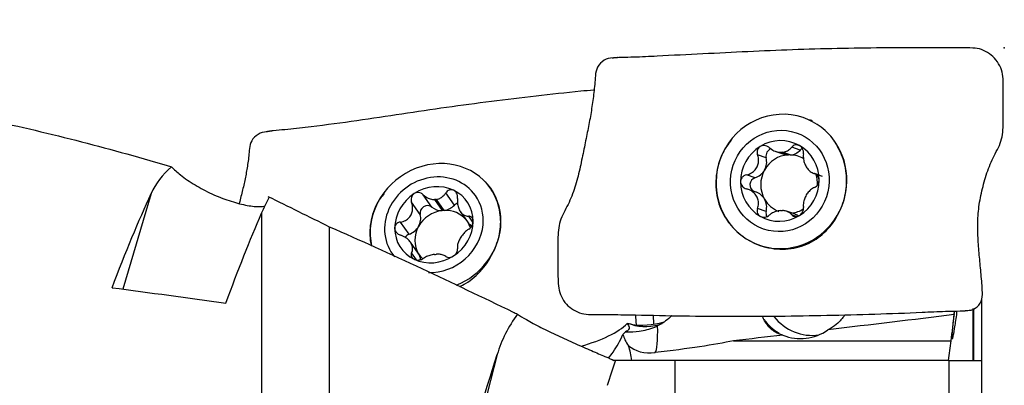
# Model space of a CAD drawing. Units: millimetres. Extents: x -45 to 104, y -43 to 54.
# Drawn here: x 64 to 89, y 18 to 28 of the extents above; entities that cross this region are included whole.
import ezdxf

# ---------------------------------------------------------------- set-up
doc = ezdxf.new("R2010")
doc.units = ezdxf.units.MM
doc.layers.get('0').update_dxf_attribs({"linetype": 'CONTINUOUS'})
doc.layers.add('1', color=4, linetype='CONTINUOUS')
doc.layers.add('2', color=7, linetype='CONTINUOUS')
doc.styles.add('DEFAULT', font='simplex.shx')
doc.dimstyles.get("Standard").update_dxf_attribs({"dimtxt": 0.18, "dimasz": 0.18, "dimexe": 0.18, "dimexo": 0.0625, "dimgap": 0.09, "dimtad": 1, "dimzin": 0, "dimdsep": 52, "dimtxsty": 'Standard', "dimcen": 0.09, "dimadec": 0, "dimazin": 0, "dimtfac": 1, "dimtdec": 4, "dimtofl": 0, "dimtmove": 0, "dimatfit": 3, "dimfxl": 1, "dimtolj": 1, "dimtzin": 0, "dimarcsym": 0})

# ---------------------------------------------------------------- blocks, each defined once
blk = doc.blocks.new('DimnDraft3D1')
at = {"layer": '2'}
for p, q in [((0, 27), (0, 48.75)), ((89.4, 29), (89.4, 48.75)), ((0, 46.75), (3.174998, 47.167997)), ((3.174998, 47.167997), (3.175002, 46.332003)), ((89.4, 46.75), (86.224998, 47.167997)), ((86.225002, 46.332003), (86.224998, 47.167997)), ((89.4, 46.75), (0, 46.75)), ((0, 46.75), (3.175002, 46.332003)), ((89.4, 46.75), (86.225002, 46.332003))]:
    blk.add_line(p, q, dxfattribs=at)
at = {"layer": '2', "insert": (39.596053, 47.875), "char_height": 4.5, "attachment_point": 7, "line_spacing_factor": 1.084337, "style": 'DEFAULT'}
blk.add_mtext('\\W01.000;\\fsimplex.shx,bigfont.shx;89.4\\P', dxfattribs=at)
blk = doc.blocks.new('_CLOSED')
at = {"lineweight": -2}
for p, q in [((-1, 0.166667), (0, 0)), ((-1, 0.166667), (-1, -0.166667)), ((0, 0), (-1, -0.166667)), ((0, 0), (-1, 0))]:
    blk.add_line(p, q, dxfattribs=at)

msp = doc.modelspace()

# ---------------------------------------------------------------- linework, layer by layer
at = {"layer": '1'}
for p, q in [((83.55, 24.264), (83.753, 24.195)), ((83.663, 24.242), (83.86, 24.175)), ((83.915, 24.176), (83.718, 24.243)), ((84.175, 24.301), (83.955, 24.376)), ((83.3, 24.106), (83.079, 24.181)), ((83.014, 23.591), (82.793, 23.665)), ((84.52, 23.707), (84.737, 23.633)), ((75.314, 22.89), (75.093, 23.205)), ((83.038, 23.228), (82.821, 23.302)), ((67.547, 23.188), (66.819, 20.744)), ((74.438, 22.649), (74.218, 22.964)), ((74.739, 22.842), (74.518, 23.156)), ((74.801, 23.033), (74.999, 22.751)), ((75.053, 22.756), (74.856, 23.037)), ((75.467, 22.724), (75.665, 22.441)), ((83.3, 22.731), (83.079, 22.806)), ((84.023, 22.666), (83.82, 22.734)), ((70.376, 22.683), (70.376, 16.554)), ((74.152, 22.145), (73.931, 22.46)), ((75.783, 22.46), (75.68, 22.608)), ((84.08, 22.604), (83.955, 22.646)), ((72.109, 22.34), (72.109, 16.152)), ((74.387, 21.663), (74.189, 21.946)), ((83.14, 21.862), (83.312, 21.804)), ((74.344, 21.491), (74.218, 21.67)), ((88.814, 20.481), (88.814, 18.92)), ((88.599, 18.935), (88.599, 20.244)), ((88.61, 20.24), (88.61, 18.926)), ((80.402, 20.074), (80.418, 19.844)), ((82.461, 19.42), (88.029, 19.42)), ((76.409, 19.073), (75.544, 15.727)), ((80.97, 10.074), (80.97, 18.92)), ((87.984, 16.047), (87.984, 18.92)), ((88.814, 18.92), (88.814, 3.361))]:
    msp.add_line(p, q, dxfattribs=at)
for centre, major_axis, ratio, start_param, end_param in [((83.692, 23.497), (0.552, 1.634), 0.96825, 0, 1.46641), ((83.692, 23.497), (0.552, 1.634), 0.96825, -1.254665, 0), ((83.864, 23.439), (0.552, 1.634), 0.96825, -0.045533, 0), ((83.651, 23.511), (0.331, 0.981), 0.96825, -0.188769, 0.860145), ((83.692, 23.497), (0.552, 1.634), 0.96825, 1.447164, 2.59968), ((83.651, 23.511), (0.331, 0.981), 0.96825, 0.860145, 1.906487), ((83.474, 24.156), (-0.059, -0.175), 0.96825, -2.55778, -0.983376), ((83.69, 23.497), (0.239, 0.709), 0.96825, 0.297955, 0.373418), ((83.888, 24.595), (-0.135, -0.4), 0.96825, 0.4026, 1.112775), ((83.651, 23.511), (0.331, 0.981), 0.96825, -1.235105, -0.188769), ((84.301, 24.172), (-0.059, -0.175), 0.96825, -2.382871, -2.028818), ((74.831, 22.331), (1.412, 0.991), 0.91104, 0, 2.779854), ((83.888, 23.431), (-0.239, -0.709), 0.96825, -2.768175, -1.758276), ((82.903, 23.993), (-0.135, -0.4), 0.96825, 1.383316, 2.158217), ((83.888, 24.595), (-0.135, -0.4), 0.96825, -0.000244, 0.268537), ((83.888, 23.431), (0.239, 0.709), 0.96825, 0.297955, 0.373418), ((83.888, 23.431), (-0.239, -0.709), 0.96825, 2.936292, -2.843637), ((82.903, 23.993), (-0.135, -0.4), 0.96825, 0.608414, 1.383316), ((83.888, 23.431), (-0.239, -0.709), 0.96825, -1.758276, -0.711937), ((74.789, 22.39), (1.064, 0.747), 0.91104, 0, -3.061093), ((83.692, 23.497), (0.552, 1.634), 0.96825, 2.599585, -1.254665), ((83.651, 23.511), (0.331, 0.981), 0.96825, 1.906487, 2.952824), ((83.062, 23.414), (-0.059, -0.175), 0.96825, -2.532725, -0.114627), ((83.651, 23.511), (0.331, 0.981), 0.96825, -2.281448, -1.235105), ((83.888, 23.431), (-0.239, -0.709), 0.96825, 1.841309, 2.239683), ((74.789, 22.39), (0.847, 0.594), 0.91104, 0.477541, 1.526455), ((74.789, 22.39), (0.847, 0.594), 0.91104, -0.568795, 0.477541), ((74.831, 22.331), (1.412, 0.991), 0.91104, -0.656288, 0), ((82.903, 22.828), (-0.135, -0.4), 0.96825, 2.429819, -3.14137), ((74.789, 22.39), (0.847, 0.594), 0.91104, 1.526455, 2.572797), ((74.829, 22.334), (0.612, 0.43), 0.91104, 0.964265, 1.039728), ((74.789, 22.39), (1.064, 0.747), 0.91104, -0.656278, 0), ((83.888, 23.431), (-0.239, -0.709), 0.96825, -0.711937, -0.041164), ((82.903, 22.828), (-0.135, -0.4), 0.96825, 1.654757, 2.429656), ((74.831, 22.331), (1.412, 0.991), 0.91104, 2.113474, 2.79082), ((75.026, 22.052), (-0.612, -0.43), 0.91104, -2.101864, -1.091966), ((74.613, 22.707), (-0.151, -0.106), 0.91104, -2.91668, -0.317066), ((75.026, 23.148), (-0.345, -0.242), 0.91104, 0.224912, 0.935083), ((75.026, 22.052), (0.612, 0.43), 0.91104, 0.964265, 1.039728), ((75.026, 23.148), (-0.345, -0.242), 0.91104, 1.06891, 1.779085), ((75.026, 22.052), (-0.612, -0.43), 0.91104, -3.084379, -2.177327), ((75.44, 22.777), (-0.151, -0.106), 0.91104, -1.8832, -1.362507), ((83.474, 22.689), (-0.059, -0.175), 0.96825, -1.486836, -0.745398), ((83.69, 23.497), (0.239, 0.709), 0.96825, -2.843637, -2.768175), ((83.888, 23.431), (0.239, 0.709), 0.96825, -2.716205, -2.268789), ((74.042, 22.517), (-0.345, -0.242), 0.91104, 2.049627, 2.824527), ((74.789, 22.39), (0.847, 0.594), 0.91104, -1.615138, -0.568795), ((75.026, 22.052), (-0.612, -0.43), 0.91104, 2.859969, 3.095966), ((83.651, 23.511), (0.331, 0.981), 0.96825, 2.952824, -2.281448), ((83.888, 22.266), (-0.135, -0.4), 0.96825, 2.873332, -3.141372), ((74.789, 22.39), (0.847, 0.594), 0.91104, 2.572797, -2.664052), ((74.042, 22.517), (-0.345, -0.242), 0.91104, 1.274724, 2.049627), ((75.026, 22.052), (-0.612, -0.43), 0.91104, -1.091966, -0.045627), ((74.789, 22.39), (1.064, 0.747), 0.91104, -2.252908, -0.656278), ((74.831, 22.331), (1.412, 0.991), 0.91104, -1.817859, -0.656288), ((76.011, 22.684), (-0.345, -0.242), 0.91104, -0.000238, 0.327663), ((74.2, 21.982), (-0.151, -0.106), 0.91104, -1.866494, -1.156559), ((74.789, 22.39), (0.847, 0.594), 0.91104, -2.664052, -1.615138), ((74.042, 21.421), (-0.345, -0.242), 0.91104, 3.096217, -3.141329), ((75.026, 22.052), (-0.612, -0.43), 0.91104, -0.045627, 0.20709), ((74.042, 21.421), (-0.345, -0.242), 0.91104, 2.682221, 3.095966), ((74.829, 22.334), (0.612, 0.43), 0.91104, -2.177327, -2.101864), ((84.211, 20.692), (-0.533, 1.131), 0.966383, 1.766868, 2.195366), ((84.443, 20.802), (-0.533, 1.131), 0.966383, 1.800295, 2.860409), ((77.096, 20.084), (-2.854, -0.208), 0.362044, 2.081627, 2.731307), ((80.246, 20.099), (0.749, 0.055), 0.362044, -2.171177, -1.009479), ((80.178, 21.028), (0.533, -1.131), 0.966383, -0.736428, -0.064053), ((80.315, 20.352), (-0.124, 1.244), 0.132381, -3.025241, -2.038741), ((84.182, 20.692), (0, 1.215), 0.995037, 2.755923, -2.523824), ((79.614, 20.474), (-0.168, -0.97), 0.383248, 0.469329, 0.630925), ((80.384, 19.66), (0.77, 0.077), 0.705346, -2.554953, -1.547032)]:
    msp.add_ellipse(centre, major_axis=major_axis, ratio=ratio, start_param=start_param, end_param=end_param, dxfattribs=at)
msp.add_ellipse((83.651, 23.511), major_axis=(0.416, 1.232), ratio=0.96825, dxfattribs=at)
at = {"layer": '1', "extrusion": (0, 0, -1)}
for centre, major_axis, ratio, start_param, end_param in [((64.683, 0.192), (5.293, 26.049), 0.134857, -0.68727, -0.517093), ((67.473, -0.81), (5.426, 26.695), 0.134823, -0.522908, -0.488454), ((67.771, 0.193), (5.316, 26.163), 0.134857, -0.716913, -0.564287), ((116.251, -3.468), (114.678, -23.29), 0.133298, -2.045986, -2.017981), ((66.889, 19.019), (36.863, 3.649), 0.033743, 0.960614, 1.064204), ((79.645, 20.777), (1.424, -0.549), 0.557362, 1.225511, 1.29163), ((66.889, 19.019), (36.863, 3.649), 0.033743, 1.099769, 1.137998), ((69.895, 19.317), (13.416, 0.442), 0.06583, 0.359987, 0.666624), ((73.545, 0.221), (6.024, 26.054), 0.077415, -0.950118, -0.779941), ((76.334, -0.933), (6.175, 26.705), 0.077375, -0.785645, -0.75119)]:
    msp.add_ellipse(centre, major_axis=major_axis, ratio=ratio, start_param=start_param, end_param=end_param, dxfattribs=at)
at = {"layer": '1'}
for points, knots in [([(88.592, 26.912), (88.393, 26.913), (87.993, 26.915), (87.218, 26.919), (85.89, 26.915), (83.971, 26.877), (82.073, 26.78), (80.706, 26.714), (79.908, 26.671), (79.511, 26.672), (79.313, 26.65)], [0, 0, 0, 0, 0.0625, 0.125, 0.25, 0.5, 0.75, 0.875, 0.9375, 1, 1, 1, 1]), ([(88.496, 20.201), (88.65, 20.207), (88.853, 20.403), (88.837, 20.721), (88.816, 21.027), (88.78, 21.397), (88.737, 21.834), (88.713, 22.278), (88.728, 22.733), (88.805, 23.199), (88.931, 23.663), (89.098, 24.107), (89.353, 24.517), (89.377, 24.998), (89.371, 25.47), (89.375, 25.942), (89.364, 26.343), (89.194, 26.613), (88.968, 26.828), (88.746, 26.91), (88.592, 26.912)], [0, 0, 0, 0, 0.0625, 0.09375, 0.125, 0.1875, 0.25, 0.3125, 0.375, 0.4375, 0.5, 0.5625, 0.625, 0.6875, 0.75, 0.8125, 0.875, 0.90625, 0.9375, 1, 1, 1, 1]), ([(79.313, 26.65), (79.16, 26.643), (78.939, 26.453), (78.924, 26.145), (78.897, 25.856), (78.855, 25.512), (78.79, 25.111), (78.71, 24.702), (78.62, 24.273), (78.529, 23.812), (78.409, 23.346), (78.238, 22.903), (77.985, 22.492), (77.96, 22.011), (77.966, 21.539), (77.963, 21.068), (77.981, 20.666), (78.136, 20.398), (78.364, 20.182), (78.591, 20.1), (78.745, 20.097)], [0, 0, 0, 0, 0.0625, 0.09375, 0.125, 0.1875, 0.25, 0.3125, 0.375, 0.4375, 0.5, 0.5625, 0.625, 0.6875, 0.75, 0.8125, 0.875, 0.90625, 0.9375, 1, 1, 1, 1]), ([(78.878, 25.835), (78.769, 25.826), (78.273, 25.779), (77.028, 25.637), (75.109, 25.404), (73.212, 25.1), (71.844, 24.917), (71.046, 24.825), (70.65, 24.796), (70.451, 24.762)], [0, 0, 0, 0, 0.038742, 0.176065, 0.45071, 0.725355, 0.862677, 0.931339, 1, 1, 1, 1]), ([(63.247, 25.098), (64.028, 24.939), (64.819, 24.755), (66.388, 24.354), (67.167, 24.138), (67.994, 23.897), (68.032, 23.886), (68.069, 23.875)], [0, 0, 0, 0, 0.49944, 0.49944, 0.977423, 0.977423, 1, 1, 1, 1]), ([(70.451, 24.762), (70.298, 24.744), (70.077, 24.561), (70.062, 24.29), (70.035, 24.043), (69.994, 23.763), (69.929, 23.445), (69.862, 23.173), (69.819, 22.996), (69.805, 22.937)], [0, 0, 0, 0, 0.182415, 0.273623, 0.36483, 0.547245, 0.729661, 0.912076, 1, 1, 1, 1]), ([(85.194, 22.764), (85.266, 22.917), (85.316, 23.085), (85.368, 23.425), (85.369, 23.602), (85.314, 23.96), (85.254, 24.144), (85.117, 24.422), (85.052, 24.528), (84.978, 24.625)], [0, 0, 0, 0, 0.258375, 0.258375, 0.520164, 0.520164, 0.808397, 0.808397, 1, 1, 1, 1]), ([(82.19, 24.229), (82.103, 24.05), (82.045, 23.854), (82, 23.459), (82.009, 23.256), (82.094, 22.876), (82.171, 22.691), (82.317, 22.475), (82.359, 22.422), (82.403, 22.372)], [0, 0, 0, 0, 0.301633, 0.301633, 0.602402, 0.602402, 0.899201, 0.899201, 1, 1, 1, 1]), ([(83.147, 24.393), (83.143, 24.391), (83.138, 24.387), (83.119, 24.373), (83.106, 24.359), (83.086, 24.329), (83.078, 24.312), (83.069, 24.276), (83.067, 24.256), (83.069, 24.218), (83.073, 24.199), (83.079, 24.181)], [0, 0, 0, 0, 0.065021, 0.065021, 0.289692, 0.289692, 0.517236, 0.517236, 0.759264, 0.759264, 1, 1, 1, 1]), ([(83.38, 24.364), (83.362, 24.379), (83.342, 24.393), (83.299, 24.411), (83.275, 24.417), (83.229, 24.42), (83.207, 24.417), (83.173, 24.407), (83.159, 24.401), (83.147, 24.393)], [0, 0, 0, 0, 0.283738, 0.283738, 0.57049, 0.57049, 0.830294, 0.830294, 1, 1, 1, 1]), ([(83.38, 24.364), (83.415, 24.333), (83.456, 24.305), (83.536, 24.267), (83.575, 24.254), (83.631, 24.244), (83.647, 24.243), (83.663, 24.242)], [0, 0, 0, 0, 0.464391, 0.464391, 0.846401, 0.846401, 1, 1, 1, 1]), ([(83.718, 24.243), (83.755, 24.246), (83.792, 24.256), (83.857, 24.285), (83.886, 24.305), (83.927, 24.343), (83.942, 24.359), (83.955, 24.376)], [0, 0, 0, 0, 0.377026, 0.377026, 0.761056, 0.761056, 1, 1, 1, 1]), ([(84.154, 24.414), (84.15, 24.416), (84.145, 24.419), (84.124, 24.428), (84.106, 24.433), (84.072, 24.437), (84.055, 24.435), (84.022, 24.427), (84.006, 24.42), (83.977, 24.401), (83.965, 24.389), (83.955, 24.376)], [0, 0, 0, 0, 0.066864, 0.066864, 0.290854, 0.290854, 0.517825, 0.517825, 0.759329, 0.759329, 1, 1, 1, 1]), ([(84.255, 24.204), (84.257, 24.226), (84.257, 24.249), (84.248, 24.294), (84.24, 24.317), (84.218, 24.357), (84.204, 24.374), (84.178, 24.398), (84.166, 24.407), (84.154, 24.414)], [0, 0, 0, 0, 0.284524, 0.284524, 0.571737, 0.571737, 0.832, 0.832, 1, 1, 1, 1]), ([(82.793, 23.665), (82.839, 23.676), (82.884, 23.693), (82.959, 23.739), (82.99, 23.765), (83.043, 23.825), (83.065, 23.861), (83.093, 23.931), (83.101, 23.966), (83.108, 24.045), (83.104, 24.092), (83.09, 24.151), (83.085, 24.166), (83.079, 24.181)], [0, 0, 0, 0, 0.213393, 0.213393, 0.389003, 0.389003, 0.566252, 0.566252, 0.721175, 0.721175, 0.927415, 0.927415, 1, 1, 1, 1]), ([(84.255, 24.204), (84.249, 24.16), (84.25, 24.114), (84.263, 24.028), (84.273, 23.989), (84.302, 23.914), (84.321, 23.877), (84.363, 23.818), (84.385, 23.793), (84.438, 23.746), (84.472, 23.725), (84.517, 23.707), (84.529, 23.703), (84.541, 23.7)], [0, 0, 0, 0, 0.213394, 0.213394, 0.389004, 0.389004, 0.566252, 0.566252, 0.721175, 0.721175, 0.927416, 0.927416, 1, 1, 1, 1]), ([(68.069, 23.875), (68.133, 23.807), (68.21, 23.735), (68.407, 23.577), (68.534, 23.489), (68.805, 23.327), (68.952, 23.25), (69.247, 23.115), (69.4, 23.055), (69.691, 22.958), (69.834, 22.92), (70.092, 22.868), (70.21, 22.855), (70.37, 22.855), (70.426, 22.861), (70.471, 22.873)], [0, 0, 0, 0, 0.119299, 0.119299, 0.26745, 0.26745, 0.415749, 0.415749, 0.566891, 0.566891, 0.723189, 0.723189, 0.886658, 0.886658, 1, 1, 1, 1]), ([(76.332, 21.74), (76.404, 21.894), (76.455, 22.057), (76.506, 22.381), (76.507, 22.547), (76.453, 22.883), (76.392, 23.053), (76.256, 23.302), (76.19, 23.394), (76.117, 23.477)], [0, 0, 0, 0, 0.258375, 0.258375, 0.520164, 0.520164, 0.808397, 0.808397, 1, 1, 1, 1]), ([(82.793, 23.665), (82.77, 23.66), (82.749, 23.651), (82.709, 23.626), (82.692, 23.609), (82.665, 23.573), (82.656, 23.553), (82.647, 23.519), (82.645, 23.504), (82.645, 23.49)], [0, 0, 0, 0, 0.284519, 0.284519, 0.571733, 0.571733, 0.831996, 0.831996, 1, 1, 1, 1]), ([(82.645, 23.49), (82.645, 23.485), (82.646, 23.479), (82.648, 23.455), (82.653, 23.436), (82.669, 23.402), (82.679, 23.386), (82.706, 23.356), (82.722, 23.343), (82.756, 23.323), (82.774, 23.315), (82.793, 23.31)], [0, 0, 0, 0, 0.067055, 0.067055, 0.291698, 0.291698, 0.519329, 0.519329, 0.761536, 0.761536, 1, 1, 1, 1]), ([(84.657, 23.531), (84.657, 23.536), (84.656, 23.542), (84.654, 23.566), (84.65, 23.584), (84.638, 23.618), (84.63, 23.633), (84.609, 23.661), (84.597, 23.672), (84.57, 23.69), (84.556, 23.697), (84.541, 23.7)], [0, 0, 0, 0, 0.067055, 0.067055, 0.291698, 0.291698, 0.519329, 0.519329, 0.761536, 0.761536, 1, 1, 1, 1]), ([(84.541, 23.345), (84.559, 23.352), (84.576, 23.363), (84.606, 23.391), (84.62, 23.408), (84.641, 23.447), (84.648, 23.467), (84.655, 23.502), (84.657, 23.517), (84.657, 23.531)], [0, 0, 0, 0, 0.284519, 0.284519, 0.571733, 0.571733, 0.831996, 0.831996, 1, 1, 1, 1]), ([(74.518, 23.156), (74.501, 23.172), (74.481, 23.186), (74.437, 23.206), (74.413, 23.213), (74.367, 23.215), (74.345, 23.212), (74.311, 23.201), (74.298, 23.195), (74.286, 23.187)], [0, 0, 0, 0, 0.283738, 0.283738, 0.57049, 0.57049, 0.830294, 0.830294, 1, 1, 1, 1]), ([(74.856, 23.037), (74.894, 23.044), (74.93, 23.057), (74.995, 23.095), (75.024, 23.12), (75.066, 23.166), (75.08, 23.185), (75.093, 23.205)], [0, 0, 0, 0, 0.377026, 0.377026, 0.761056, 0.761056, 1, 1, 1, 1]), ([(75.293, 23.273), (75.288, 23.275), (75.283, 23.277), (75.262, 23.284), (75.245, 23.287), (75.21, 23.286), (75.193, 23.282), (75.16, 23.269), (75.144, 23.26), (75.116, 23.235), (75.103, 23.221), (75.093, 23.205)], [0, 0, 0, 0, 0.066864, 0.066864, 0.290854, 0.290854, 0.517825, 0.517825, 0.759329, 0.759329, 1, 1, 1, 1]), ([(75.393, 23.063), (75.395, 23.087), (75.395, 23.111), (75.386, 23.158), (75.378, 23.181), (75.356, 23.221), (75.342, 23.238), (75.316, 23.26), (75.305, 23.267), (75.293, 23.273)], [0, 0, 0, 0, 0.284524, 0.284524, 0.571737, 0.571737, 0.832, 0.832, 1, 1, 1, 1]), ([(83.079, 22.806), (83.095, 22.846), (83.105, 22.89), (83.107, 22.97), (83.102, 23.008), (83.079, 23.081), (83.06, 23.117), (83.015, 23.178), (82.99, 23.204), (82.925, 23.255), (82.883, 23.278), (82.824, 23.301), (82.809, 23.306), (82.793, 23.31)], [0, 0, 0, 0, 0.213394, 0.213394, 0.389004, 0.389004, 0.566252, 0.566252, 0.721175, 0.721175, 0.927416, 0.927416, 1, 1, 1, 1]), ([(84.541, 23.345), (84.506, 23.331), (84.471, 23.31), (84.411, 23.26), (84.384, 23.232), (84.337, 23.17), (84.316, 23.134), (84.285, 23.065), (84.273, 23.031), (84.255, 22.955), (84.25, 22.912), (84.252, 22.857), (84.253, 22.843), (84.255, 22.83)], [0, 0, 0, 0, 0.213393, 0.213393, 0.389003, 0.389003, 0.566252, 0.566252, 0.721175, 0.721175, 0.927415, 0.927415, 1, 1, 1, 1]), ([(73.931, 22.46), (73.977, 22.467), (74.022, 22.481), (74.097, 22.519), (74.128, 22.543), (74.181, 22.6), (74.203, 22.634), (74.231, 22.704), (74.239, 22.739), (74.247, 22.822), (74.242, 22.87), (74.228, 22.932), (74.223, 22.948), (74.218, 22.964)], [0, 0, 0, 0, 0.213393, 0.213393, 0.389003, 0.389003, 0.566252, 0.566252, 0.721175, 0.721175, 0.927415, 0.927415, 1, 1, 1, 1]), ([(74.286, 23.187), (74.281, 23.184), (74.277, 23.181), (74.258, 23.166), (74.245, 23.152), (74.224, 23.12), (74.217, 23.102), (74.207, 23.064), (74.205, 23.043), (74.207, 23.003), (74.211, 22.983), (74.218, 22.964)], [0, 0, 0, 0, 0.065021, 0.065021, 0.289692, 0.289692, 0.517236, 0.517236, 0.759264, 0.759264, 1, 1, 1, 1]), ([(74.518, 23.156), (74.553, 23.123), (74.594, 23.093), (74.674, 23.054), (74.713, 23.042), (74.769, 23.034), (74.785, 23.033), (74.801, 23.033)], [0, 0, 0, 0, 0.464391, 0.464391, 0.846401, 0.846401, 1, 1, 1, 1]), ([(75.393, 23.063), (75.388, 23.016), (75.388, 22.966), (75.401, 22.878), (75.411, 22.838), (75.44, 22.766), (75.459, 22.732), (75.501, 22.681), (75.523, 22.661), (75.577, 22.627), (75.61, 22.615), (75.655, 22.609), (75.667, 22.608), (75.68, 22.608)], [0, 0, 0, 0, 0.213394, 0.213394, 0.389004, 0.389004, 0.566252, 0.566252, 0.721175, 0.721175, 0.927416, 0.927416, 1, 1, 1, 1]), ([(73.328, 22.921), (73.241, 22.752), (73.183, 22.565), (73.139, 22.204), (73.146, 22.029), (73.182, 21.863)], [0, 0, 0, 0, 0.518715, 0.518715, 1, 1, 1, 1]), ([(82.403, 22.372), (82.522, 22.231), (82.666, 22.108), (82.989, 21.913), (83.174, 21.84), (83.551, 21.761), (83.749, 21.754), (84.121, 21.808), (84.301, 21.867), (84.619, 22.039), (84.761, 22.151), (85.008, 22.422), (85.114, 22.587), (85.194, 22.764)], [0, 0, 0, 0, 0.162232, 0.162232, 0.332427, 0.332427, 0.503042, 0.503042, 0.668448, 0.668448, 0.829184, 0.829184, 1, 1, 1, 1]), ([(83.079, 22.806), (83.072, 22.786), (83.068, 22.765), (83.068, 22.723), (83.072, 22.701), (83.088, 22.663), (83.1, 22.646), (83.125, 22.623), (83.136, 22.614), (83.147, 22.608)], [0, 0, 0, 0, 0.284524, 0.284524, 0.571737, 0.571737, 0.832, 0.832, 1, 1, 1, 1]), ([(83.663, 22.752), (83.624, 22.749), (83.584, 22.74), (83.508, 22.715), (83.472, 22.697), (83.418, 22.664), (83.398, 22.65), (83.38, 22.635)], [0, 0, 0, 0, 0.377026, 0.377026, 0.761056, 0.761056, 1, 1, 1, 1]), ([(83.955, 22.646), (83.93, 22.674), (83.899, 22.698), (83.834, 22.731), (83.8, 22.742), (83.749, 22.751), (83.733, 22.752), (83.718, 22.753)], [0, 0, 0, 0, 0.464391, 0.464391, 0.846401, 0.846401, 1, 1, 1, 1]), ([(84.154, 22.628), (84.159, 22.631), (84.164, 22.634), (84.183, 22.648), (84.197, 22.661), (84.221, 22.691), (84.231, 22.707), (84.246, 22.741), (84.251, 22.76), (84.257, 22.795), (84.257, 22.813), (84.255, 22.83)], [0, 0, 0, 0, 0.065021, 0.065021, 0.289692, 0.289692, 0.517236, 0.517236, 0.759264, 0.759264, 1, 1, 1, 1]), ([(73.931, 22.46), (73.909, 22.457), (73.887, 22.45), (73.848, 22.429), (73.83, 22.414), (73.804, 22.381), (73.794, 22.363), (73.785, 22.331), (73.784, 22.318), (73.784, 22.305)], [0, 0, 0, 0, 0.284519, 0.284519, 0.571733, 0.571733, 0.831996, 0.831996, 1, 1, 1, 1]), ([(75.795, 22.475), (75.795, 22.48), (75.795, 22.486), (75.793, 22.508), (75.789, 22.524), (75.776, 22.553), (75.768, 22.565), (75.747, 22.586), (75.735, 22.595), (75.708, 22.605), (75.694, 22.608), (75.68, 22.608)], [0, 0, 0, 0, 0.067055, 0.067055, 0.291698, 0.291698, 0.519329, 0.519329, 0.761536, 0.761536, 1, 1, 1, 1]), ([(75.68, 22.274), (75.697, 22.285), (75.714, 22.299), (75.744, 22.332), (75.758, 22.352), (75.779, 22.392), (75.786, 22.414), (75.793, 22.448), (75.795, 22.462), (75.795, 22.475)], [0, 0, 0, 0, 0.284519, 0.284519, 0.571733, 0.571733, 0.831996, 0.831996, 1, 1, 1, 1]), ([(83.147, 22.608), (83.152, 22.605), (83.157, 22.602), (83.179, 22.593), (83.197, 22.587), (83.235, 22.583), (83.254, 22.583), (83.293, 22.589), (83.313, 22.596), (83.348, 22.612), (83.365, 22.623), (83.38, 22.635)], [0, 0, 0, 0, 0.066864, 0.066864, 0.290854, 0.290854, 0.517825, 0.517825, 0.759329, 0.759329, 1, 1, 1, 1]), ([(83.955, 22.646), (83.967, 22.633), (83.982, 22.621), (84.017, 22.605), (84.037, 22.601), (84.077, 22.6), (84.097, 22.603), (84.13, 22.614), (84.142, 22.62), (84.154, 22.628)], [0, 0, 0, 0, 0.283738, 0.283738, 0.57049, 0.57049, 0.830294, 0.830294, 1, 1, 1, 1]), ([(72.109, 22.34), (72.89, 22.001), (73.681, 21.641), (75.25, 20.909), (76.028, 20.537), (76.856, 20.139), (76.893, 20.122), (76.931, 20.104)], [0, 0, 0, 0, 0.49944, 0.49944, 0.977423, 0.977423, 1, 1, 1, 1]), ([(73.784, 22.305), (73.784, 22.299), (73.784, 22.294), (73.786, 22.271), (73.791, 22.253), (73.807, 22.22), (73.818, 22.204), (73.844, 22.175), (73.86, 22.162), (73.894, 22.14), (73.912, 22.132), (73.931, 22.126)], [0, 0, 0, 0, 0.067055, 0.067055, 0.291698, 0.291698, 0.519329, 0.519329, 0.761536, 0.761536, 1, 1, 1, 1]), ([(75.68, 22.274), (75.644, 22.252), (75.609, 22.224), (75.549, 22.164), (75.523, 22.134), (75.476, 22.068), (75.454, 22.033), (75.423, 21.968), (75.411, 21.937), (75.393, 21.871), (75.388, 21.835), (75.39, 21.792), (75.391, 21.781), (75.393, 21.77)], [0, 0, 0, 0, 0.213393, 0.213393, 0.389003, 0.389003, 0.566252, 0.566252, 0.721175, 0.721175, 0.927415, 0.927415, 1, 1, 1, 1]), ([(74.218, 21.67), (74.234, 21.703), (74.243, 21.739), (74.245, 21.806), (74.24, 21.838), (74.217, 21.902), (74.198, 21.935), (74.153, 21.991), (74.128, 22.015), (74.063, 22.066), (74.021, 22.09), (73.963, 22.115), (73.947, 22.121), (73.931, 22.126)], [0, 0, 0, 0, 0.213394, 0.213394, 0.389004, 0.389004, 0.566252, 0.566252, 0.721175, 0.721175, 0.927416, 0.927416, 1, 1, 1, 1]), ([(75.293, 21.592), (75.297, 21.595), (75.302, 21.598), (75.321, 21.613), (75.335, 21.626), (75.359, 21.653), (75.369, 21.668), (75.384, 21.698), (75.39, 21.713), (75.395, 21.743), (75.395, 21.757), (75.393, 21.77)], [0, 0, 0, 0, 0.065021, 0.065021, 0.289692, 0.289692, 0.517236, 0.517236, 0.759264, 0.759264, 1, 1, 1, 1]), ([(75.444, 20.806), (75.498, 20.83), (75.55, 20.858), (75.757, 20.983), (75.899, 21.105), (76.147, 21.392), (76.253, 21.563), (76.332, 21.74)], [0, 0, 0, 0, 0.1351, 0.1351, 0.554402, 0.554402, 1, 1, 1, 1]), ([(74.218, 21.67), (74.21, 21.654), (74.206, 21.637), (74.206, 21.602), (74.21, 21.584), (74.227, 21.553), (74.239, 21.539), (74.263, 21.52), (74.274, 21.513), (74.286, 21.507)], [0, 0, 0, 0, 0.284524, 0.284524, 0.571737, 0.571737, 0.832, 0.832, 1, 1, 1, 1]), ([(74.286, 21.507), (74.29, 21.505), (74.295, 21.503), (74.317, 21.495), (74.336, 21.49), (74.373, 21.487), (74.393, 21.487), (74.431, 21.492), (74.451, 21.497), (74.487, 21.511), (74.503, 21.519), (74.518, 21.529)], [0, 0, 0, 0, 0.066864, 0.066864, 0.290854, 0.290854, 0.517825, 0.517825, 0.759329, 0.759329, 1, 1, 1, 1]), ([(74.801, 21.631), (74.762, 21.626), (74.722, 21.617), (74.647, 21.594), (74.61, 21.58), (74.556, 21.553), (74.536, 21.541), (74.518, 21.529)], [0, 0, 0, 0, 0.377026, 0.377026, 0.761056, 0.761056, 1, 1, 1, 1]), ([(75.093, 21.578), (75.068, 21.596), (75.037, 21.611), (74.972, 21.629), (74.938, 21.634), (74.887, 21.636), (74.872, 21.636), (74.856, 21.635)], [0, 0, 0, 0, 0.464391, 0.464391, 0.846401, 0.846401, 1, 1, 1, 1]), ([(75.093, 21.578), (75.105, 21.569), (75.12, 21.562), (75.155, 21.554), (75.175, 21.553), (75.215, 21.558), (75.236, 21.564), (75.268, 21.578), (75.281, 21.585), (75.293, 21.592)], [0, 0, 0, 0, 0.283738, 0.283738, 0.57049, 0.57049, 0.830294, 0.830294, 1, 1, 1, 1]), ([(78.745, 20.097), (78.944, 20.096), (79.345, 20.093), (80.156, 20.079), (81.589, 20.046), (83.629, 20.043), (85.677, 20.09), (87.096, 20.139), (87.894, 20.182), (88.297, 20.178), (88.496, 20.201)], [0, 0, 0, 0, 0.0625, 0.125, 0.25, 0.5, 0.75, 0.875, 0.9375, 1, 1, 1, 1]), ([(88.186, 20.186), (88.166, 20.047), (88.148, 19.921), (88.113, 19.701), (88.097, 19.609), (88.078, 19.51), (88.072, 19.484), (88.06, 19.447), (88.057, 19.456), (88.06, 19.537), (88.066, 19.61), (88.086, 19.808), (88.1, 19.937), (88.12, 20.116), (88.124, 20.148), (88.128, 20.182)], [0, 0, 0, 0, 0.156012, 0.156012, 0.329666, 0.329666, 0.437428, 0.437428, 0.612362, 0.612362, 0.787297, 0.787297, 0.962199, 0.962199, 1, 1, 1, 1]), ([(76.931, 20.104), (76.994, 20.062), (77.072, 20.015), (77.269, 19.902), (77.396, 19.833), (77.667, 19.694), (77.814, 19.623), (78.109, 19.484), (78.261, 19.415), (78.553, 19.286), (78.696, 19.224), (78.954, 19.113), (79.072, 19.063), (79.272, 18.977), (79.352, 18.942), (79.4, 18.92)], [0, 0, 0, 0, 0.111644, 0.111644, 0.250288, 0.250288, 0.38907, 0.38907, 0.530513, 0.530513, 0.676782, 0.676782, 0.82976, 0.82976, 1, 1, 1, 1]), ([(79.975, 19.835), (79.975, 19.836), (79.97, 19.916), (79.964, 19.998), (79.958, 20.079), (79.958, 20.082)], [0, 0, 0, 0, 0.011017, 0.968871, 1, 1, 1, 1]), ([(80.886, 20.066), (80.883, 20.063), (80.88, 20.06), (80.782, 19.965), (80.672, 19.886), (80.542, 19.818), (80.53, 19.812), (80.517, 19.806)], [0, 0, 0, 0, 0.026111, 0.026111, 0.908589, 0.908589, 1, 1, 1, 1]), ([(83.727, 19.566), (83.658, 19.583), (83.595, 19.608), (83.454, 19.689), (83.381, 19.756), (83.292, 19.879), (83.266, 19.921), (83.243, 19.967)], [0, 0, 0, 0, 0.318915, 0.318915, 0.785538, 0.785538, 1, 1, 1, 1]), ([(85.31, 20.076), (85.29, 20.048), (85.269, 20.021), (85.226, 19.967), (85.203, 19.941), (85.18, 19.916)], [0, 0, 0, 0, 0.489959, 0.489959, 1, 1, 1, 1]), ([(79.743, 19.863), (79.789, 19.792), (79.804, 19.747), (79.763, 19.688), (79.737, 19.669), (79.698, 19.652)], [0, 0, 0, 0, 0.644966, 0.644966, 1, 1, 1, 1]), ([(79.698, 19.652), (79.709, 19.652), (79.721, 19.652), (79.831, 19.65), (79.939, 19.653), (80.18, 19.686), (80.316, 19.72), (80.469, 19.783), (80.493, 19.794), (80.517, 19.806)], [0, 0, 0, 0, 0.04762, 0.04762, 0.441852, 0.441852, 0.910414, 0.910414, 1, 1, 1, 1]), ([(85.18, 19.916), (85.128, 19.86), (85.068, 19.811), (84.965, 19.744), (84.924, 19.722), (84.882, 19.702)], [0, 0, 0, 0, 0.633082, 0.633082, 1, 1, 1, 1]), ([(79.264, 18.977), (79.305, 19.028), (79.343, 19.08), (79.476, 19.274), (79.561, 19.423), (79.632, 19.579)], [0, 0, 0, 0, 0.277337, 0.277337, 1, 1, 1, 1]), ([(79.632, 19.579), (79.647, 19.533), (79.664, 19.489), (79.708, 19.39), (79.739, 19.338), (79.773, 19.295)], [0, 0, 0, 0, 0.403717, 0.403717, 1, 1, 1, 1]), ([(87.984, 18.92), (88.052, 18.92), (88.122, 18.92), (88.253, 18.92), (88.315, 18.92), (88.446, 18.92), (88.513, 18.92), (88.645, 18.92), (88.703, 18.92), (88.791, 18.92), (88.814, 18.92), (88.814, 18.92)], [0, 0, 0, 0, 0.129015, 0.129015, 0.257237, 0.257237, 0.434349, 0.434349, 0.68639, 0.68639, 1, 1, 1, 1])]:
    msp.add_open_spline(points, degree=3, knots=knots, dxfattribs=at)
for points, degree in [([(79.513, 26.666), (79.432, 26.663), (79.351, 26.652)], 2), ([(70.661, 24.791), (70.576, 24.783), (70.492, 24.766)], 2), ([(82.406, 24.554), (82.322, 24.454), (82.249, 24.345), (82.19, 24.229)], 3), ([(84.978, 24.625), (84.968, 24.638), (84.957, 24.65), (84.947, 24.663)], 3), ([(68.069, 23.875), (67.829, 23.667), (67.662, 23.436), (67.547, 23.188)], 3), ([(76.117, 23.477), (76.107, 23.487), (76.097, 23.497), (76.088, 23.507)], 3), ([(70.538, 23.115), (71.057, 22.861), (71.58, 22.602), (72.109, 22.34)], 3), ([(73.511, 23.188), (73.441, 23.105), (73.379, 23.016), (73.328, 22.921)], 3), ([(88.3, 20.185), (88.381, 20.187), (88.462, 20.199)], 2), ([(76.931, 20.104), (76.69, 19.784), (76.524, 19.437), (76.409, 19.073)], 3), ([(83.243, 19.967), (83.229, 19.993), (83.216, 20.021), (83.204, 20.049)], 3), ([(88.113, 20.09), (88.085, 19.867), (88.057, 19.643), (88.029, 19.42)], 3), ([(88.113, 20.09), (88.116, 20.117), (88.12, 20.146), (88.124, 20.176)], 3), ([(79.856, 18.92), (79.845, 19.047), (79.815, 19.173), (79.773, 19.295)], 3), ([(88.029, 19.42), (88.006, 19.253), (87.984, 19.087), (87.962, 18.92)], 3), ([(80.97, 18.92), (80.447, 18.92), (79.924, 18.92), (79.4, 18.92)], 3), ([(87.984, 18.92), (85.646, 18.92), (83.308, 18.92), (80.97, 18.92)], 3)]:
    msp.add_open_spline(points, degree=degree, dxfattribs=at)
at = {"layer": '2'}
msp.add_point((89.4, 26.92), dxfattribs=at)

# ---------------------------------------------------------------- dimensions: what is measured, and where the dimension line sits
at = {"layer": '2', "lineweight": -3}
dim = msp.add_linear_dim(base=(0, 46.75), p1=(89.4, 29), p2=(0, 27), dimstyle='Standard', override={"dimtxt": 4.5, "dimasz": 3.175, "dimexe": 2, "dimexo": 2, "dimgap": 2.25, "dimtad": 1, "dimtih": 0, "dimdec": 2, "dimzin": 8, "dimpost": '<>', "dimtxsty": 'DEFAULT', "dimblk1": 'CLOSED', "dimblk2": 'CLOSED', "dimsah": 1, "dimclrd": 2, "dimclre": 2, "dimclrt": 7, "dimtdec": 2, "dimtofl": 1, "dimtmove": 0}, dxfattribs=at)
dim.commit()
dim.dimension.update_dxf_attribs({"geometry": 'DimnDraft3D1', "text_midpoint": (38.077, 46.75)})

doc.saveas('drawing.dxf')
